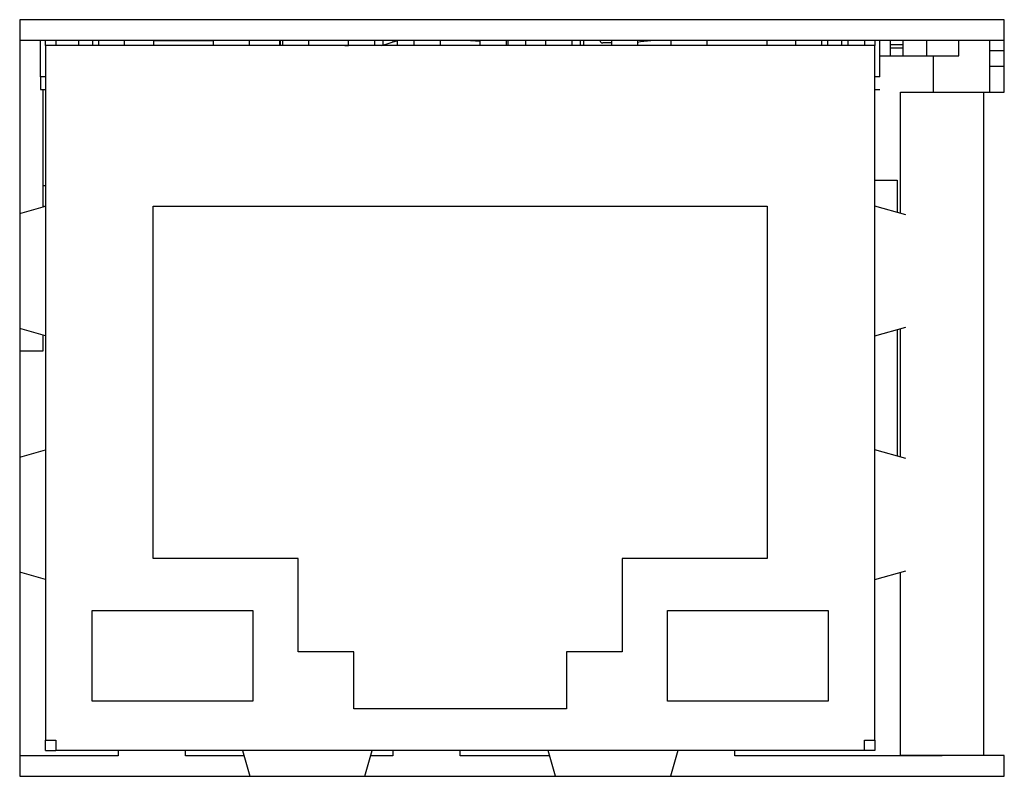
# Model space of a CAD drawing. Extents: x -1800 to -21, y 1308 to 2566.
# Drawn here: x -738 to -719, y 2420 to 2435 of the extents above; entities that cross this region are included whole.
import ezdxf

# ---------------------------------------------------------------- set-up
doc = ezdxf.new("R2010")
doc.units = 0
doc.header["$LTSCALE"] = 25
doc.header["$MEASUREMENT"] = 0
doc.layers.get('0').update_dxf_attribs({"linetype": 'CONTINUOUS'})

msp = doc.modelspace()

# ---------------------------------------------------------------- linework, layer by layer
at = {"linetype": 'Continuous', "lineweight": 25}
for p, q in [((-737.553, 2434.529), (-737.553, 2419.929)), ((-718.553, 2434.529), (-737.553, 2434.529)), ((-718.553, 2433.129), (-718.553, 2434.529)), ((-718.553, 2434.13), (-737.553, 2434.13)), ((-737.153, 2433.429), (-737.153, 2434.13)), ((-737.053, 2434.029), (-737.053, 2434.13)), ((-736.853, 2434.13), (-736.853, 2434.029)), ((-736.418, 2434.13), (-736.418, 2434.029)), ((-736.142, 2434.029), (-736.142, 2434.13)), ((-736.028, 2434.029), (-736.028, 2434.13)), ((-735.528, 2434.029), (-735.528, 2434.13)), ((-734.968, 2434.129), (-734.968, 2434.029)), ((-734.968, 2434.129), (-733.818, 2434.129)), ((-734.868, 2434.129), (-734.868, 2434.13)), ((-734.518, 2434.13), (-734.518, 2434.129)), ((-733.818, 2434.129), (-733.818, 2434.029)), ((-733.118, 2434.029), (-733.118, 2434.13)), ((-732.535, 2434.029), (-732.535, 2434.13)), ((-732.525, 2434.13), (-732.525, 2434.029)), ((-732.478, 2434.029), (-732.478, 2434.13)), ((-731.978, 2434.13), (-731.978, 2434.029)), ((-731.208, 2434.029), (-731.208, 2434.13)), ((-730.708, 2434.13), (-730.708, 2434.029)), ((-730.566, 2434.029), (-730.264, 2434.13)), ((-730.538, 2434.038), (-730.538, 2434.13)), ((-730.353, 2434.13), (-730.353, 2434.1)), ((-730.264, 2434.029), (-730.264, 2434.13)), ((-729.938, 2434.029), (-729.938, 2434.13)), ((-729.438, 2434.13), (-729.438, 2434.029)), ((-728.855, 2434.13), (-728.668, 2434.112)), ((-728.668, 2434.029), (-728.668, 2434.13)), ((-728.168, 2434.13), (-728.168, 2434.029)), ((-728.133, 2434.13), (-728.133, 2434.029)), ((-727.783, 2434.029), (-727.783, 2434.13)), ((-727.398, 2434.029), (-727.398, 2434.13)), ((-726.898, 2434.13), (-726.898, 2434.029)), ((-726.728, 2434.029), (-726.728, 2434.13)), ((-726.668, 2434.029), (-726.668, 2434.13)), ((-726.128, 2434.029), (-726.128, 2434.13)), ((-725.628, 2434.13), (-725.628, 2434.029)), ((-724.988, 2434.13), (-724.988, 2434.029)), ((-723.138, 2434.129), (-724.288, 2434.129)), ((-724.288, 2434.029), (-724.288, 2434.129)), ((-723.588, 2434.129), (-723.588, 2434.13)), ((-723.238, 2434.129), (-723.238, 2434.13)), ((-723.138, 2434.129), (-723.138, 2434.029)), ((-722.578, 2434.029), (-722.578, 2434.13)), ((-722.078, 2434.13), (-722.078, 2434.029)), ((-721.964, 2434.13), (-721.964, 2434.029)), ((-721.688, 2434.029), (-721.688, 2434.13)), ((-721.573, 2434.13), (-721.573, 2434.029)), ((-721.253, 2434.13), (-721.253, 2434.029)), ((-721.053, 2434.13), (-721.053, 2434.029)), ((-720.953, 2433.429), (-720.953, 2434.13)), ((-720.758, 2434.13), (-720.758, 2434.042)), ((-720.508, 2434.13), (-720.508, 2434.042)), ((-720.053, 2434.13), (-720.053, 2433.83)), ((-719.433, 2433.83), (-719.433, 2434.13)), ((-718.833, 2433.129), (-718.833, 2434.13)), ((-737.053, 2434.029), (-737.053, 2420.629)), ((-721.053, 2434.029), (-737.053, 2434.029)), ((-731.278, 2434.03), (-731.208, 2434.03)), ((-731.278, 2434.029), (-731.278, 2434.03)), ((-726.128, 2434.08), (-726.303, 2434.08)), ((-721.053, 2420.629), (-721.053, 2434.029)), ((-720.508, 2434.042), (-720.758, 2434.042)), ((-720.758, 2434.042), (-720.758, 2433.983)), ((-720.758, 2433.983), (-720.508, 2433.983)), ((-720.758, 2433.983), (-720.758, 2433.83)), ((-720.508, 2434.042), (-720.508, 2433.983)), ((-720.508, 2433.983), (-720.508, 2433.83)), ((-718.553, 2433.93), (-718.833, 2433.93)), ((-720.953, 2433.83), (-719.923, 2433.83)), ((-719.923, 2433.83), (-719.923, 2433.129)), ((-719.923, 2433.83), (-719.433, 2433.83)), ((-718.833, 2433.63), (-718.553, 2433.63)), ((-737.053, 2433.429), (-737.153, 2433.429)), ((-720.953, 2433.429), (-721.053, 2433.429)), ((-737.153, 2433.179), (-737.053, 2433.179)), ((-737.103, 2433.179), (-737.103, 2430.915)), ((-721.053, 2433.179), (-720.953, 2433.179)), ((-720.553, 2430.788), (-720.553, 2433.129)), ((-720.553, 2433.129), (-718.953, 2433.129)), ((-718.953, 2433.129), (-718.953, 2420.329)), ((-718.953, 2433.129), (-718.553, 2433.129)), ((-737.103, 2431.33), (-737.053, 2431.33)), ((-721.053, 2431.43), (-720.623, 2431.43)), ((-720.623, 2431.43), (-720.623, 2430.808)), ((-737.553, 2430.788), (-737.053, 2430.929)), ((-737.072, 2430.924), (-737.103, 2430.924)), ((-734.978, 2430.929), (-723.128, 2430.929)), ((-734.978, 2424.129), (-734.978, 2430.929)), ((-723.128, 2430.929), (-723.128, 2424.129)), ((-720.455, 2430.761), (-721.053, 2430.929)), ((-721.053, 2428.429), (-720.455, 2428.597)), ((-737.053, 2428.429), (-737.553, 2428.57)), ((-737.103, 2428.443), (-737.103, 2428.13)), ((-720.623, 2428.55), (-720.623, 2426.108)), ((-720.553, 2426.088), (-720.553, 2428.57)), ((-737.103, 2428.13), (-737.553, 2428.13)), ((-737.553, 2426.088), (-737.053, 2426.229)), ((-720.455, 2426.061), (-721.053, 2426.229)), ((-732.178, 2424.129), (-734.978, 2424.129)), ((-732.178, 2422.329), (-732.178, 2424.129)), ((-725.928, 2424.129), (-725.928, 2422.329)), ((-723.128, 2424.129), (-725.928, 2424.129)), ((-737.053, 2423.729), (-737.553, 2423.87)), ((-721.053, 2423.729), (-720.455, 2423.897)), ((-720.553, 2420.329), (-720.553, 2423.87)), ((-736.153, 2423.129), (-733.053, 2423.129)), ((-736.153, 2421.379), (-736.153, 2423.129)), ((-733.053, 2423.129), (-733.053, 2421.379)), ((-725.053, 2421.379), (-725.053, 2423.129)), ((-725.053, 2423.129), (-721.953, 2423.129)), ((-721.953, 2423.129), (-721.953, 2421.379)), ((-731.103, 2422.329), (-732.178, 2422.329)), ((-731.103, 2421.229), (-731.103, 2422.329)), ((-725.928, 2422.329), (-727.003, 2422.329)), ((-727.003, 2422.329), (-727.003, 2421.229)), ((-733.053, 2421.379), (-736.153, 2421.379)), ((-721.953, 2421.379), (-725.053, 2421.379)), ((-727.003, 2421.229), (-731.103, 2421.229)), ((-737.053, 2420.629), (-736.853, 2420.629)), ((-737.053, 2420.429), (-737.053, 2420.629)), ((-736.853, 2420.629), (-736.853, 2420.429)), ((-721.253, 2420.629), (-721.053, 2420.629)), ((-721.253, 2420.429), (-721.253, 2420.629)), ((-721.053, 2420.629), (-721.053, 2420.429)), ((-737.053, 2420.429), (-736.853, 2420.429)), ((-721.253, 2420.429), (-736.853, 2420.429)), ((-735.653, 2420.429), (-735.653, 2420.324)), ((-734.353, 2420.324), (-734.353, 2420.429)), ((-733.253, 2420.429), (-733.112, 2419.929)), ((-730.893, 2419.929), (-730.753, 2420.429)), ((-730.353, 2420.429), (-730.353, 2420.324)), ((-729.053, 2420.324), (-729.053, 2420.429)), ((-727.212, 2419.929), (-727.353, 2420.429)), ((-724.853, 2420.429), (-724.993, 2419.929)), ((-723.753, 2420.324), (-723.753, 2420.429)), ((-721.053, 2420.429), (-721.253, 2420.429)), ((-735.653, 2420.324), (-737.553, 2420.324)), ((-733.223, 2420.324), (-734.353, 2420.324)), ((-730.353, 2420.324), (-730.782, 2420.324)), ((-727.323, 2420.324), (-729.053, 2420.324)), ((-719.753, 2420.324), (-723.753, 2420.324)), ((-718.953, 2420.329), (-720.553, 2420.329)), ((-719.753, 2420.329), (-719.753, 2420.324)), ((-718.553, 2420.329), (-718.953, 2420.329)), ((-718.553, 2419.929), (-718.553, 2420.329)), ((-737.553, 2419.929), (-718.553, 2419.929))]:
    msp.add_line(p, q, dxfattribs=at)
at = {"linetype": 'Continuous', "lineweight": 25, "flags": 128}
msp.add_lwpolyline([(-725.628, 2434.098), (-725.573, 2434.11), (-725.375, 2434.13)], dxfattribs=at)
at = {"linetype": 'Continuous', "lineweight": 25}
msp.add_arc((-726.303, 2434.13), 0.05, 180, 270, dxfattribs=at)
msp.add_open_spline([(-737.153, 2433.429), (-737.153, 2433.396), (-737.153, 2433.331), (-737.153, 2433.248), (-737.153, 2433.19), (-737.153, 2433.183), (-737.153, 2433.179)], degree=3, dxfattribs=at)

doc.saveas('drawing.dxf')
